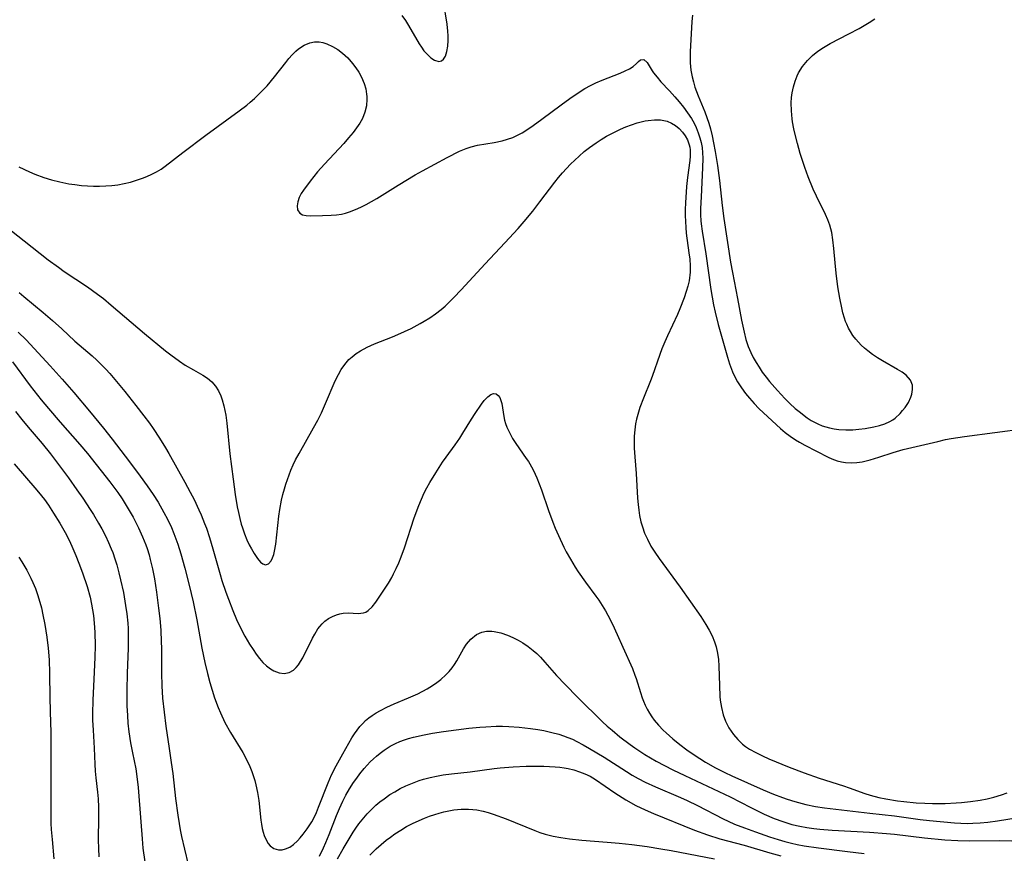
# Model space of a CAD drawing. Units: inches. Extents: x 2054979 to 2060397, y 206036 to 211502.
# Drawn here: x 2055508 to 2055626, y 208322 to 208421 of the extents above; entities that cross this region are included whole.
import ezdxf

# ---------------------------------------------------------------- set-up
doc = ezdxf.new("R2010")
doc.units = ezdxf.units.IN
doc.header["$MEASUREMENT"] = 0
doc.layers.add('c_35_T13S_R18E', color=137, linetype='Continuous')

msp = doc.modelspace()

# ---------------------------------------------------------------- linework, layer by layer
at = {"layer": 'c_35_T13S_R18E'}
for points, elevation in [([(2055507.4, 208384.04), (2055508.36, 208383.11), (2055509.82, 208381.57), (2055511.26, 208380.01), (2055512.67, 208378.42), (2055514.06, 208376.82), (2055515.95, 208374.57), (2055517.62, 208372.54), (2055518.66, 208371.22), (2055520.76, 208368.49), (2055522.04, 208366.77), (2055522.86, 208365.64), (2055523.58, 208364.57), (2055524.16, 208363.65), (2055524.87, 208362.41), (2055525.29, 208361.61), (2055525.76, 208360.62), (2055526.06, 208359.91), (2055526.53, 208358.65), (2055526.91, 208357.49), (2055527.39, 208355.77), (2055527.9, 208353.72), (2055528.36, 208351.7), (2055528.79, 208349.55), (2055529.42, 208346.16), (2055529.78, 208344.46), (2055530.09, 208343.15), (2055530.37, 208342.07), (2055530.63, 208341.13), (2055530.92, 208340.23), (2055531.36, 208339.04), (2055531.63, 208338.4), (2055532.18, 208337.26), (2055532.84, 208336.06), (2055534.32, 208333.66), (2055534.76, 208332.83), (2055535.16, 208331.98), (2055535.4, 208331.4), (2055535.61, 208330.8), (2055535.76, 208330.3), (2055535.89, 208329.79), (2055536.08, 208328.86), (2055536.22, 208327.9), (2055536.47, 208325.56), (2055536.54, 208325.06), (2055536.64, 208324.57), (2055536.75, 208324.11), (2055536.88, 208323.71), (2055537.02, 208323.34), (2055537.35, 208322.76), (2055537.59, 208322.47), (2055538.03, 208322.15), (2055538.58, 208322), (2055539.01, 208322.01), (2055539.44, 208322.11), (2055539.95, 208322.33), (2055540.37, 208322.63), (2055540.86, 208323.07), (2055541.2, 208323.45), (2055541.53, 208323.86), (2055542.03, 208324.52), (2055542.57, 208325.36), (2055542.85, 208325.88), (2055543.13, 208326.49), (2055543.4, 208327.12), (2055544.53, 208330.02), (2055544.94, 208330.97), (2055545.48, 208332.08), (2055546.28, 208333.52), (2055547.39, 208335.41), (2055547.69, 208335.88), (2055548.01, 208336.34), (2055548.35, 208336.77), (2055548.68, 208337.14), (2055549.03, 208337.49), (2055549.41, 208337.81), (2055549.8, 208338.1), (2055550.29, 208338.42), (2055550.8, 208338.7), (2055551.57, 208339.09), (2055552.45, 208339.48), (2055554.18, 208340.2), (2055555.27, 208340.7), (2055556.38, 208341.28), (2055557.05, 208341.69), (2055557.55, 208342.04), (2055558.03, 208342.41), (2055558.65, 208342.96), (2055559.04, 208343.38), (2055559.4, 208343.82), (2055559.68, 208344.22), (2055559.94, 208344.64), (2055560.76, 208346.1), (2055561.12, 208346.65), (2055561.61, 208347.26), (2055562.29, 208347.81), (2055562.94, 208348.08), (2055563.52, 208348.19), (2055564.13, 208348.2), (2055564.43, 208348.18), (2055565.24, 208348), (2055566.02, 208347.73), (2055566.66, 208347.44), (2055567.3, 208347.11), (2055567.85, 208346.79), (2055568.49, 208346.37), (2055569.11, 208345.9), (2055569.54, 208345.52), (2055569.98, 208345.09), (2055570.51, 208344.5), (2055571.9, 208342.88), (2055572.91, 208341.8), (2055574.44, 208340.27), (2055577.39, 208337.35), (2055577.96, 208336.82), (2055578.54, 208336.32), (2055579.48, 208335.55), (2055580.73, 208334.61), (2055581.26, 208334.24), (2055582.47, 208333.44), (2055583.84, 208332.64), (2055584.81, 208332.12), (2055585.82, 208331.6), (2055587.27, 208330.9), (2055591.34, 208329), (2055592.69, 208328.33), (2055595.16, 208327.05), (2055596.75, 208326.28), (2055597.95, 208325.77), (2055599.01, 208325.38), (2055600.09, 208325.05), (2055601.03, 208324.83), (2055601.87, 208324.68), (2055602.72, 208324.56), (2055603.42, 208324.49), (2055604.91, 208324.37), (2055609.39, 208324.11), (2055611.4, 208323.97), (2055612.37, 208323.87), (2055615.98, 208323.42), (2055618.41, 208323.2), (2055619.96, 208323.11), (2055621.41, 208323.06), (2055624.96, 208323.1), (2055626.41, 208323.08)], 946), ([(2055506.74, 208380.49), (2055508.86, 208377.6), (2055510.18, 208375.91), (2055511.03, 208374.88), (2055512.45, 208373.24), (2055514.81, 208370.58), (2055515.73, 208369.48), (2055518.37, 208366.1), (2055519.33, 208364.82), (2055519.87, 208364.05), (2055520.6, 208362.88), (2055521.18, 208361.85), (2055521.82, 208360.6), (2055522.31, 208359.49), (2055522.68, 208358.55), (2055522.84, 208358.1), (2055523.08, 208357.34), (2055523.23, 208356.78), (2055523.49, 208355.69), (2055523.72, 208354.48), (2055523.96, 208352.88), (2055524.22, 208350.96), (2055524.36, 208349.73), (2055524.48, 208348.32), (2055524.55, 208346.91), (2055524.57, 208346.17), (2055524.59, 208343.17), (2055524.63, 208341.64), (2055524.71, 208340.18), (2055524.88, 208338.5), (2055525.1, 208336.81), (2055525.51, 208334.14), (2055525.75, 208332.46), (2055525.92, 208331.13), (2055526.26, 208328.14), (2055526.52, 208326.16), (2055526.68, 208325.14), (2055526.82, 208324.38), (2055526.97, 208323.61), (2055527.32, 208322.08), (2055527.77, 208320.22)], 948), ([(2055507.08, 208374.55), (2055507.84, 208373.57), (2055508.61, 208372.64), (2055510.3, 208370.68), (2055511.28, 208369.46), (2055513.44, 208366.57), (2055514.45, 208365.16), (2055515.15, 208364.16), (2055516.04, 208362.79), (2055516.42, 208362.18), (2055517.04, 208361.14), (2055517.42, 208360.45), (2055517.85, 208359.62), (2055518.22, 208358.85), (2055518.56, 208358.07), (2055518.73, 208357.62), (2055518.99, 208356.88), (2055519.22, 208356.14), (2055519.47, 208355.2), (2055519.68, 208354.36), (2055520.02, 208352.82), (2055520.28, 208351.28), (2055520.42, 208350.28), (2055520.53, 208349.16), (2055520.57, 208348.51), (2055520.6, 208347.46), (2055520.59, 208346.18), (2055520.46, 208343.16), (2055520.42, 208341.09), (2055520.44, 208339.27), (2055520.49, 208338.1), (2055520.56, 208337.19), (2055520.68, 208336.12), (2055520.88, 208334.81), (2055521.1, 208333.61), (2055521.49, 208331.7), (2055521.64, 208330.78), (2055521.77, 208329.45), (2055522.1, 208325.36), (2055522.25, 208323.32), (2055522.36, 208322.18), (2055522.57, 208320.56)], 950), ([(2055543.52, 208321.22), (2055544, 208322.25), (2055544.28, 208322.89), (2055544.66, 208323.82), (2055545.55, 208326.1), (2055545.91, 208326.97), (2055546.3, 208327.83), (2055546.66, 208328.53), (2055547.1, 208329.31), (2055547.59, 208330.07), (2055547.96, 208330.6), (2055548.34, 208331.12), (2055548.86, 208331.76), (2055549.21, 208332.15), (2055549.57, 208332.53), (2055549.95, 208332.89), (2055550.33, 208333.23), (2055550.78, 208333.6), (2055551.26, 208333.95), (2055551.97, 208334.42), (2055552.61, 208334.75), (2055553.14, 208334.98), (2055553.7, 208335.18), (2055554.18, 208335.34), (2055554.78, 208335.5), (2055556.05, 208335.79), (2055557.04, 208335.97), (2055558.35, 208336.18), (2055559.86, 208336.39), (2055561.38, 208336.58), (2055562.71, 208336.7), (2055563.41, 208336.75), (2055564.65, 208336.8), (2055565.41, 208336.8), (2055566.18, 208336.78), (2055567.4, 208336.7), (2055568.76, 208336.55), (2055569.65, 208336.42), (2055570.37, 208336.28), (2055571.34, 208336.07), (2055572.17, 208335.84), (2055572.71, 208335.66), (2055573.25, 208335.46), (2055573.8, 208335.24), (2055574.33, 208334.99), (2055575.1, 208334.59), (2055575.86, 208334.16), (2055577.59, 208333.11), (2055580.27, 208331.38), (2055580.96, 208330.96), (2055581.67, 208330.56), (2055582.53, 208330.12), (2055583.74, 208329.56), (2055586.73, 208328.28), (2055587.54, 208327.92), (2055588.78, 208327.31), (2055591.85, 208325.7), (2055592.46, 208325.42), (2055593.22, 208325.09), (2055594.42, 208324.62), (2055595.74, 208324.14), (2055597.4, 208323.57), (2055598.45, 208323.24), (2055599.24, 208323.01), (2055600.04, 208322.8), (2055600.7, 208322.65), (2055601.56, 208322.49), (2055603.29, 208322.24), (2055606.75, 208321.79), (2055608.73, 208321.57)], 948), ([(2055545.66, 208320.91), (2055546.34, 208322.12), (2055547.04, 208323.31), (2055547.54, 208324.12), (2055547.87, 208324.61), (2055548.22, 208325.1), (2055548.8, 208325.84), (2055549.21, 208326.32), (2055549.65, 208326.77), (2055550.26, 208327.34), (2055550.74, 208327.74), (2055551.23, 208328.11), (2055551.94, 208328.61), (2055552.51, 208328.96), (2055553.16, 208329.33), (2055553.83, 208329.66), (2055554.83, 208330.07), (2055555.44, 208330.29), (2055555.96, 208330.45), (2055556.74, 208330.66), (2055557.53, 208330.83), (2055558.32, 208330.97), (2055559.32, 208331.1), (2055561.56, 208331.35), (2055564.43, 208331.75), (2055565.14, 208331.83), (2055566.7, 208331.96), (2055568.26, 208332.03), (2055569.62, 208332.03), (2055570.39, 208332.02), (2055571.71, 208331.95), (2055572.3, 208331.9), (2055572.79, 208331.83), (2055573.28, 208331.74), (2055573.98, 208331.57), (2055574.64, 208331.36), (2055575.28, 208331.1), (2055575.91, 208330.81), (2055576.57, 208330.42), (2055578.89, 208328.83), (2055580.19, 208328), (2055581.4, 208327.32), (2055582.51, 208326.78), (2055583.49, 208326.35), (2055588.41, 208324.37), (2055589.96, 208323.81), (2055591.45, 208323.33), (2055594.35, 208322.55), (2055597.44, 208321.64), (2055598.76, 208321.28)], 950)]:
    msp.add_lwpolyline(points, dxfattribs=dict(at, elevation=elevation))
for points in [[(2055553.38, 208421.99, 938), (2055553.79, 208421.41, 938), (2055554.18, 208420.81, 938), (2055555.43, 208418.61, 938), (2055555.71, 208418.19, 938), (2055556.01, 208417.77, 938), (2055556.42, 208417.31, 938), (2055556.83, 208416.93, 938), (2055557.26, 208416.64, 938), (2055557.78, 208416.49, 938), (2055558.11, 208416.56, 938), (2055558.34, 208416.74, 938), (2055558.58, 208417.13, 938), (2055558.76, 208417.66, 938), (2055558.86, 208418.3, 938), (2055558.91, 208418.99, 938), (2055558.9, 208419.54, 938), (2055558.88, 208420.11, 938), (2055558.79, 208420.96, 938), (2055558.36, 208423.68, 938)], [(2055588.16, 208422.03, 938), (2055588.1, 208421.28, 938), (2055587.92, 208417.62, 938), (2055587.9, 208416.95, 938), (2055587.9, 208416.3, 938), (2055587.98, 208415.44, 938), (2055588.12, 208414.66, 938), (2055588.28, 208414.04, 938), (2055588.47, 208413.42, 938), (2055588.85, 208412.37, 938), (2055589.65, 208410.43, 938), (2055589.9, 208409.76, 938), (2055590.12, 208409.09, 938), (2055590.32, 208408.4, 938), (2055590.53, 208407.56, 938), (2055590.71, 208406.72, 938), (2055590.9, 208405.69, 938), (2055591.17, 208404.03, 938), (2055591.41, 208402.2, 938), (2055591.75, 208399.22, 938), (2055591.95, 208397.65, 938), (2055592.75, 208392.44, 938), (2055592.96, 208391.18, 938), (2055593.57, 208388.07, 938), (2055594.04, 208385.46, 938), (2055594.35, 208384.03, 938), (2055594.58, 208383.16, 938), (2055594.86, 208382.31, 938), (2055595.16, 208381.59, 938), (2055595.46, 208380.99, 938), (2055595.79, 208380.41, 938), (2055596.15, 208379.83, 938), (2055596.53, 208379.26, 938), (2055597.01, 208378.63, 938), (2055597.42, 208378.13, 938), (2055598.37, 208377.04, 938), (2055599.24, 208376.1, 938), (2055599.85, 208375.49, 938), (2055600.49, 208374.91, 938), (2055600.96, 208374.52, 938), (2055601.91, 208373.79, 938), (2055602.39, 208373.47, 938), (2055603.19, 208373.04, 938), (2055603.72, 208372.83, 938), (2055604.57, 208372.58, 938), (2055605.14, 208372.46, 938), (2055605.71, 208372.39, 938), (2055606.55, 208372.33, 938), (2055607.39, 208372.34, 938), (2055608.12, 208372.4, 938), (2055608.85, 208372.49, 938), (2055609.89, 208372.69, 938), (2055610.56, 208372.86, 938), (2055611.2, 208373.07, 938), (2055611.8, 208373.34, 938), (2055612.18, 208373.55, 938), (2055612.46, 208373.75, 938), (2055613.04, 208374.28, 938), (2055613.35, 208374.64, 938), (2055613.64, 208375.02, 938), (2055614.04, 208375.63, 938), (2055614.35, 208376.26, 938), (2055614.46, 208376.61, 938), (2055614.55, 208377.15, 938), (2055614.53, 208377.67, 938), (2055614.3, 208378.3, 938), (2055613.79, 208378.87, 938), (2055613.29, 208379.23, 938), (2055612.72, 208379.58, 938), (2055610.93, 208380.61, 938), (2055610.33, 208380.97, 938), (2055609.75, 208381.36, 938), (2055609.18, 208381.79, 938), (2055608.78, 208382.12, 938), (2055608.4, 208382.47, 938), (2055608.05, 208382.83, 938), (2055607.73, 208383.2, 938), (2055607.4, 208383.64, 938), (2055607.1, 208384.1, 938), (2055606.86, 208384.53, 938), (2055606.65, 208384.98, 938), (2055606.52, 208385.31, 938), (2055606.38, 208385.72, 938), (2055606.2, 208386.34, 938), (2055606.05, 208386.97, 938), (2055605.82, 208388.11, 938), (2055605.59, 208389.48, 938), (2055605.37, 208391.13, 938), (2055605.25, 208392.33, 938), (2055605.11, 208394.05, 938), (2055604.99, 208395.12, 938), (2055604.86, 208395.97, 938), (2055604.64, 208396.86, 938), (2055604.4, 208397.51, 938), (2055604.11, 208398.15, 938), (2055603.02, 208400.34, 938), (2055602.65, 208401.16, 938), (2055602.04, 208402.66, 938), (2055601.62, 208403.79, 938), (2055601.08, 208405.47, 938), (2055600.74, 208406.65, 938), (2055600.42, 208407.88, 938), (2055600.31, 208408.42, 938), (2055600.16, 208409.25, 938), (2055600.11, 208409.62, 938), (2055600.02, 208410.58, 938), (2055600.01, 208411.53, 938), (2055600.04, 208412.15, 938), (2055600.11, 208412.73, 938), (2055600.26, 208413.44, 938), (2055600.46, 208414.12, 938), (2055600.72, 208414.78, 938), (2055600.89, 208415.12, 938), (2055601.37, 208415.88, 938), (2055601.94, 208416.59, 938), (2055602.54, 208417.18, 938), (2055603.2, 208417.72, 938), (2055603.87, 208418.17, 938), (2055604.66, 208418.63, 938), (2055606.92, 208419.79, 938), (2055608.14, 208420.45, 938), (2055609.36, 208421.17, 938), (2055610.02, 208421.58, 938)], [(2055507.5, 208403.85, 940), (2055508.78, 208403.25, 940), (2055509.4, 208402.99, 940), (2055510.49, 208402.59, 940), (2055511.41, 208402.31, 940), (2055512.4, 208402.06, 940), (2055513.48, 208401.83, 940), (2055514.19, 208401.72, 940), (2055515.01, 208401.62, 940), (2055515.72, 208401.57, 940), (2055516.43, 208401.54, 940), (2055517.17, 208401.53, 940), (2055517.9, 208401.56, 940), (2055518.63, 208401.61, 940), (2055519.36, 208401.71, 940), (2055520.11, 208401.85, 940), (2055520.85, 208402.03, 940), (2055521.58, 208402.25, 940), (2055522.3, 208402.5, 940), (2055522.8, 208402.7, 940), (2055523.4, 208402.96, 940), (2055523.98, 208403.25, 940), (2055524.53, 208403.58, 940), (2055525.03, 208403.92, 940), (2055527.12, 208405.58, 940), (2055529.9, 208407.66, 940), (2055533.87, 208410.57, 940), (2055534.78, 208411.25, 940), (2055535.19, 208411.59, 940), (2055535.73, 208412.05, 940), (2055536.25, 208412.55, 940), (2055536.73, 208413.04, 940), (2055537.23, 208413.58, 940), (2055538.12, 208414.63, 940), (2055539.45, 208416.34, 940), (2055539.84, 208416.83, 940), (2055540.24, 208417.28, 940), (2055540.66, 208417.7, 940), (2055540.99, 208417.98, 940), (2055541.66, 208418.43, 940), (2055542.35, 208418.71, 940), (2055542.9, 208418.82, 940), (2055543.45, 208418.82, 940), (2055543.92, 208418.74, 940), (2055544.38, 208418.59, 940), (2055545.04, 208418.29, 940), (2055545.69, 208417.91, 940), (2055546.26, 208417.48, 940), (2055546.88, 208416.9, 940), (2055547.45, 208416.24, 940), (2055547.84, 208415.73, 940), (2055548.2, 208415.19, 940), (2055548.53, 208414.59, 940), (2055548.86, 208413.84, 940), (2055549.04, 208413.21, 940), (2055549.15, 208412.57, 940), (2055549.17, 208412.28, 940), (2055549.18, 208411.95, 940), (2055549.12, 208411.17, 940), (2055548.94, 208410.4, 940), (2055548.65, 208409.66, 940), (2055548.33, 208409.08, 940), (2055547.95, 208408.52, 940), (2055547.53, 208407.98, 940), (2055546.98, 208407.32, 940), (2055546.4, 208406.66, 940), (2055544.1, 208404.18, 940), (2055543.27, 208403.25, 940), (2055542.38, 208402.13, 940), (2055541.58, 208401.04, 940), (2055541.32, 208400.65, 940), (2055541.06, 208400.17, 940), (2055540.89, 208399.68, 940), (2055540.82, 208399.17, 940), (2055540.88, 208398.72, 940), (2055541.13, 208398.29, 940), (2055541.46, 208398.09, 940), (2055541.92, 208398.01, 940), (2055542.48, 208398, 940), (2055543.85, 208398.01, 940), (2055544.91, 208398.05, 940), (2055545.53, 208398.1, 940), (2055546.13, 208398.2, 940), (2055546.61, 208398.32, 940), (2055547.09, 208398.47, 940), (2055547.81, 208398.73, 940), (2055548.46, 208399.02, 940), (2055549.11, 208399.35, 940), (2055549.73, 208399.7, 940), (2055550.35, 208400.07, 940), (2055552.92, 208401.67, 940), (2055554.98, 208402.91, 940), (2055555.85, 208403.39, 940), (2055558.8, 208404.97, 940), (2055560.29, 208405.73, 940), (2055561.05, 208406.06, 940), (2055561.65, 208406.27, 940), (2055562.41, 208406.45, 940), (2055564.41, 208406.78, 940), (2055565.38, 208406.99, 940), (2055566.02, 208407.16, 940), (2055566.65, 208407.39, 940), (2055567.07, 208407.57, 940), (2055567.77, 208407.94, 940), (2055568.45, 208408.37, 940), (2055569.08, 208408.8, 940), (2055570.14, 208409.56, 940), (2055572.46, 208411.3, 940), (2055573.49, 208412.05, 940), (2055574.74, 208412.9, 940), (2055575.3, 208413.25, 940), (2055575.95, 208413.6, 940), (2055576.62, 208413.93, 940), (2055577.36, 208414.25, 940), (2055579.53, 208415.1, 940), (2055580.11, 208415.36, 940), (2055580.62, 208415.62, 940), (2055581.06, 208415.9, 940), (2055581.47, 208416.24, 940), (2055581.72, 208416.49, 940), (2055581.95, 208416.68, 940), (2055582.36, 208416.72, 940), (2055582.73, 208416.37, 940), (2055583.34, 208415.38, 940), (2055583.52, 208415.12, 940), (2055583.93, 208414.59, 940), (2055584.39, 208414.06, 940), (2055585.44, 208412.95, 940), (2055586.07, 208412.25, 940), (2055586.59, 208411.64, 940), (2055587.1, 208411.01, 940), (2055587.6, 208410.33, 940), (2055588.06, 208409.63, 940), (2055588.37, 208409.08, 940), (2055588.63, 208408.55, 940), (2055588.87, 208407.95, 940), (2055589.07, 208407.34, 940), (2055589.22, 208406.76, 940), (2055589.32, 208406.18, 940), (2055589.38, 208405.53, 940), (2055589.41, 208404.88, 940), (2055589.38, 208403.72, 940), (2055589.2, 208400.25, 940), (2055589.15, 208398.85, 940), (2055589.15, 208398.12, 940), (2055589.18, 208397.4, 940), (2055589.21, 208397.04, 940), (2055589.33, 208396.15, 940), (2055589.78, 208393.43, 940), (2055590.38, 208389.14, 940), (2055590.7, 208387.32, 940), (2055590.89, 208386.42, 940), (2055591.26, 208384.95, 940), (2055592.38, 208381.06, 940), (2055592.63, 208380.24, 940), (2055592.98, 208379.28, 940), (2055593.25, 208378.67, 940), (2055593.57, 208378.08, 940), (2055594.03, 208377.36, 940), (2055594.54, 208376.68, 940), (2055594.99, 208376.13, 940), (2055595.55, 208375.5, 940), (2055596.14, 208374.89, 940), (2055597.2, 208373.89, 940), (2055598.74, 208372.49, 940), (2055599.28, 208372.03, 940), (2055599.88, 208371.57, 940), (2055600.51, 208371.15, 940), (2055600.98, 208370.86, 940), (2055601.63, 208370.51, 940), (2055604.41, 208369.06, 940), (2055604.87, 208368.85, 940), (2055605.52, 208368.62, 940), (2055606.01, 208368.5, 940), (2055606.5, 208368.42, 940), (2055607.22, 208368.39, 940), (2055607.87, 208368.42, 940), (2055608.52, 208368.51, 940), (2055608.98, 208368.61, 940), (2055609.45, 208368.73, 940), (2055610.49, 208369.06, 940), (2055612.2, 208369.63, 940), (2055613.42, 208369.98, 940), (2055617.55, 208370.95, 940), (2055618.48, 208371.16, 940), (2055619.15, 208371.28, 940), (2055620.74, 208371.52, 940), (2055628.04, 208372.5, 940)], [(2055504.44, 208397.85, 942), (2055511.02, 208392.72, 942), (2055512.24, 208391.82, 942), (2055512.93, 208391.33, 942), (2055515.72, 208389.48, 942), (2055516.92, 208388.6, 942), (2055517.61, 208388.06, 942), (2055518.56, 208387.27, 942), (2055522.53, 208383.89, 942), (2055525.05, 208381.82, 942), (2055525.7, 208381.31, 942), (2055526.73, 208380.57, 942), (2055527.43, 208380.1, 942), (2055528.39, 208379.51, 942), (2055529.51, 208378.88, 942), (2055530.1, 208378.52, 942), (2055530.62, 208378.1, 942), (2055531.06, 208377.58, 942), (2055531.4, 208377.02, 942), (2055531.68, 208376.41, 942), (2055531.86, 208375.91, 942), (2055532.05, 208375.22, 942), (2055532.17, 208374.66, 942), (2055532.27, 208374.09, 942), (2055532.41, 208373.14, 942), (2055532.78, 208369.47, 942), (2055533.15, 208366.44, 942), (2055533.4, 208364.59, 942), (2055533.65, 208363.12, 942), (2055533.78, 208362.41, 942), (2055533.94, 208361.72, 942), (2055534.12, 208361.02, 942), (2055534.26, 208360.58, 942), (2055534.51, 208359.86, 942), (2055534.79, 208359.17, 942), (2055535.07, 208358.57, 942), (2055535.35, 208358.06, 942), (2055535.67, 208357.5, 942), (2055536.08, 208356.9, 942), (2055536.44, 208356.48, 942), (2055536.71, 208356.26, 942), (2055537.03, 208356.15, 942), (2055537.4, 208356.26, 942), (2055537.71, 208356.63, 942), (2055537.88, 208356.99, 942), (2055538.02, 208357.41, 942), (2055538.11, 208357.78, 942), (2055538.26, 208358.62, 942), (2055538.63, 208361.98, 942), (2055538.75, 208362.79, 942), (2055538.96, 208363.9, 942), (2055539.12, 208364.58, 942), (2055539.3, 208365.26, 942), (2055539.48, 208365.83, 942), (2055539.87, 208366.95, 942), (2055540.08, 208367.5, 942), (2055540.35, 208368.12, 942), (2055540.64, 208368.74, 942), (2055541.05, 208369.51, 942), (2055542.79, 208372.56, 942), (2055543.31, 208373.51, 942), (2055543.74, 208374.37, 942), (2055544.36, 208375.75, 942), (2055545.26, 208377.92, 942), (2055545.51, 208378.45, 942), (2055545.76, 208378.97, 942), (2055546.1, 208379.55, 942), (2055546.53, 208380.18, 942), (2055547.03, 208380.75, 942), (2055547.41, 208381.1, 942), (2055547.9, 208381.48, 942), (2055548.43, 208381.82, 942), (2055549.21, 208382.24, 942), (2055550.08, 208382.63, 942), (2055552.25, 208383.48, 942), (2055552.9, 208383.76, 942), (2055554.47, 208384.49, 942), (2055555.54, 208385.06, 942), (2055556.05, 208385.35, 942), (2055556.72, 208385.77, 942), (2055557.38, 208386.22, 942), (2055558.06, 208386.74, 942), (2055558.54, 208387.16, 942), (2055559.01, 208387.59, 942), (2055559.59, 208388.18, 942), (2055560.48, 208389.1, 942), (2055563.35, 208392.22, 942), (2055565.71, 208394.73, 942), (2055567.31, 208396.48, 942), (2055568.02, 208397.3, 942), (2055569.04, 208398.56, 942), (2055569.89, 208399.66, 942), (2055571.68, 208402.02, 942), (2055572.13, 208402.57, 942), (2055572.59, 208403.12, 942), (2055573.07, 208403.65, 942), (2055573.57, 208404.18, 942), (2055574.07, 208404.67, 942), (2055574.59, 208405.15, 942), (2055575.21, 208405.68, 942), (2055575.84, 208406.18, 942), (2055576.64, 208406.75, 942), (2055577.25, 208407.15, 942), (2055577.88, 208407.52, 942), (2055578.84, 208408.03, 942), (2055579.54, 208408.36, 942), (2055580.18, 208408.63, 942), (2055580.86, 208408.89, 942), (2055581.55, 208409.12, 942), (2055582.5, 208409.36, 942), (2055582.87, 208409.42, 942), (2055583.62, 208409.5, 942), (2055584.35, 208409.49, 942), (2055585.13, 208409.34, 942), (2055585.67, 208409.1, 942), (2055586.16, 208408.8, 942), (2055586.59, 208408.43, 942), (2055586.98, 208408.02, 942), (2055587.31, 208407.57, 942), (2055587.58, 208407.09, 942), (2055587.8, 208406.51, 942), (2055587.86, 208406.21, 942), (2055587.9, 208405.88, 942), (2055587.91, 208405.15, 942), (2055587.85, 208404.61, 942), (2055587.58, 208402.58, 942), (2055587.47, 208401.49, 942), (2055587.34, 208399.55, 942), (2055587.31, 208398.75, 942), (2055587.31, 208398.02, 942), (2055587.33, 208397.29, 942), (2055587.37, 208396.59, 942), (2055587.44, 208395.9, 942), (2055587.76, 208393.55, 942), (2055587.85, 208392.77, 942), (2055587.9, 208392, 942), (2055587.89, 208391.22, 942), (2055587.77, 208390.21, 942), (2055587.63, 208389.57, 942), (2055587.44, 208388.92, 942), (2055587.18, 208388.16, 942), (2055586.67, 208386.84, 942), (2055586.37, 208386.15, 942), (2055585.18, 208383.59, 942), (2055584.86, 208382.89, 942), (2055584.51, 208382.04, 942), (2055584.25, 208381.37, 942), (2055583.33, 208378.72, 942), (2055583.14, 208378.2, 942), (2055582.3, 208376.13, 942), (2055581.89, 208375.01, 942), (2055581.63, 208374.17, 942), (2055581.48, 208373.61, 942), (2055581.37, 208373.05, 942), (2055581.27, 208372.35, 942), (2055581.21, 208371.56, 942), (2055581.2, 208370.85, 942), (2055581.21, 208370.15, 942), (2055581.27, 208369.09, 942), (2055581.42, 208367.12, 942), (2055581.59, 208364.16, 942), (2055581.66, 208363.37, 942), (2055581.74, 208362.72, 942), (2055581.84, 208362.08, 942), (2055582.01, 208361.29, 942), (2055582.18, 208360.69, 942), (2055582.45, 208359.95, 942), (2055582.77, 208359.22, 942), (2055583.2, 208358.41, 942), (2055583.68, 208357.67, 942), (2055584.2, 208356.93, 942), (2055586.7, 208353.49, 942), (2055589.17, 208349.96, 942), (2055589.79, 208349, 942), (2055590.18, 208348.32, 942), (2055590.52, 208347.63, 942), (2055590.81, 208346.92, 942), (2055591.01, 208346.31, 942), (2055591.17, 208345.58, 942), (2055591.28, 208344.79, 942), (2055591.34, 208343.99, 942), (2055591.4, 208341.69, 942), (2055591.47, 208340.38, 942), (2055591.51, 208339.95, 942), (2055591.65, 208339.06, 942), (2055591.86, 208338.19, 942), (2055592.15, 208337.4, 942), (2055592.55, 208336.61, 942), (2055592.81, 208336.2, 942), (2055593.1, 208335.81, 942), (2055593.6, 208335.21, 942), (2055594.17, 208334.68, 942), (2055594.53, 208334.4, 942), (2055595, 208334.08, 942), (2055595.76, 208333.65, 942), (2055596.56, 208333.26, 942), (2055597.33, 208332.91, 942), (2055599.77, 208331.89, 942), (2055601.55, 208331.21, 942), (2055603.36, 208330.59, 942), (2055606.26, 208329.66, 942), (2055606.93, 208329.44, 942), (2055608.83, 208328.75, 942), (2055609.46, 208328.54, 942), (2055610.48, 208328.27, 942), (2055611.35, 208328.09, 942), (2055612.73, 208327.88, 942), (2055613.48, 208327.79, 942), (2055614.98, 208327.64, 942), (2055616.02, 208327.58, 942), (2055616.94, 208327.55, 942), (2055618.45, 208327.55, 942), (2055619.75, 208327.61, 942), (2055620.42, 208327.67, 942), (2055621.46, 208327.78, 942), (2055622.65, 208327.96, 942), (2055623.48, 208328.12, 942), (2055624.29, 208328.31, 942), (2055625.19, 208328.58, 942), (2055625.86, 208328.81, 942)], [(2055507.51, 208388.81, 944), (2055508.08, 208388.32, 944), (2055510.4, 208386.39, 944), (2055511.52, 208385.44, 944), (2055512.64, 208384.43, 944), (2055514.2, 208382.97, 944), (2055516.28, 208381.2, 944), (2055516.85, 208380.68, 944), (2055517.4, 208380.14, 944), (2055517.9, 208379.61, 944), (2055518.39, 208379.07, 944), (2055519.17, 208378.14, 944), (2055520.19, 208376.92, 944), (2055521.51, 208375.26, 944), (2055522.46, 208374.03, 944), (2055523.13, 208373.13, 944), (2055523.58, 208372.48, 944), (2055524.34, 208371.34, 944), (2055525.07, 208370.16, 944), (2055525.45, 208369.51, 944), (2055527.36, 208366.07, 944), (2055528.02, 208364.86, 944), (2055528.47, 208363.97, 944), (2055529.05, 208362.75, 944), (2055529.32, 208362.13, 944), (2055529.74, 208361.09, 944), (2055529.95, 208360.53, 944), (2055530.33, 208359.42, 944), (2055530.74, 208358.08, 944), (2055531.6, 208355, 944), (2055531.82, 208354.28, 944), (2055532.29, 208352.86, 944), (2055532.59, 208352.03, 944), (2055533.12, 208350.68, 944), (2055533.57, 208349.6, 944), (2055534.07, 208348.53, 944), (2055534.55, 208347.62, 944), (2055535.12, 208346.66, 944), (2055535.54, 208346, 944), (2055535.92, 208345.45, 944), (2055536.32, 208344.93, 944), (2055536.73, 208344.45, 944), (2055537.17, 208344.03, 944), (2055537.63, 208343.67, 944), (2055538.05, 208343.43, 944), (2055538.66, 208343.21, 944), (2055539.26, 208343.14, 944), (2055539.86, 208343.24, 944), (2055540.37, 208343.53, 944), (2055540.71, 208343.85, 944), (2055540.98, 208344.18, 944), (2055541.22, 208344.55, 944), (2055541.49, 208345.02, 944), (2055542.67, 208347.37, 944), (2055542.93, 208347.85, 944), (2055543.31, 208348.47, 944), (2055543.54, 208348.77, 944), (2055543.82, 208349.1, 944), (2055544.13, 208349.4, 944), (2055544.57, 208349.72, 944), (2055545.04, 208349.97, 944), (2055545.55, 208350.17, 944), (2055545.93, 208350.28, 944), (2055546.32, 208350.35, 944), (2055546.93, 208350.39, 944), (2055548.12, 208350.34, 944), (2055548.77, 208350.4, 944), (2055549.05, 208350.5, 944), (2055549.35, 208350.67, 944), (2055549.82, 208351.11, 944), (2055550.25, 208351.67, 944), (2055551.37, 208353.34, 944), (2055551.77, 208353.97, 944), (2055552.15, 208354.62, 944), (2055552.38, 208355.06, 944), (2055552.7, 208355.71, 944), (2055553.01, 208356.41, 944), (2055553.3, 208357.12, 944), (2055553.69, 208358.18, 944), (2055554.85, 208361.78, 944), (2055555.38, 208363.25, 944), (2055555.71, 208364.04, 944), (2055556.05, 208364.77, 944), (2055556.37, 208365.4, 944), (2055556.71, 208366.01, 944), (2055557.44, 208367.2, 944), (2055558.24, 208368.44, 944), (2055558.66, 208369.04, 944), (2055559.75, 208370.52, 944), (2055560.31, 208371.33, 944), (2055560.69, 208371.93, 944), (2055561.7, 208373.63, 944), (2055562.15, 208374.31, 944), (2055562.91, 208375.41, 944), (2055563.23, 208375.83, 944), (2055563.46, 208376.08, 944), (2055563.68, 208376.3, 944), (2055564.03, 208376.56, 944), (2055564.36, 208376.68, 944), (2055564.65, 208376.63, 944), (2055564.91, 208376.45, 944), (2055565.1, 208376.19, 944), (2055565.24, 208375.85, 944), (2055565.33, 208375.48, 944), (2055565.57, 208373.93, 944), (2055565.67, 208373.5, 944), (2055565.8, 208373.08, 944), (2055565.96, 208372.66, 944), (2055566.28, 208371.95, 944), (2055566.62, 208371.31, 944), (2055567.01, 208370.69, 944), (2055568.27, 208368.91, 944), (2055568.52, 208368.54, 944), (2055569.04, 208367.63, 944), (2055569.35, 208367.01, 944), (2055569.55, 208366.57, 944), (2055569.83, 208365.86, 944), (2055570.1, 208365.13, 944), (2055570.94, 208362.67, 944), (2055571.45, 208361.27, 944), (2055571.74, 208360.53, 944), (2055572.11, 208359.66, 944), (2055572.76, 208358.29, 944), (2055573.04, 208357.73, 944), (2055573.55, 208356.83, 944), (2055574.14, 208355.86, 944), (2055574.49, 208355.31, 944), (2055575.35, 208354.09, 944), (2055576.6, 208352.41, 944), (2055576.95, 208351.92, 944), (2055577.37, 208351.28, 944), (2055577.77, 208350.63, 944), (2055578.04, 208350.14, 944), (2055578.6, 208349.05, 944), (2055579.16, 208347.82, 944), (2055579.82, 208346.27, 944), (2055580.98, 208343.72, 944), (2055581.29, 208342.93, 944), (2055581.43, 208342.54, 944), (2055581.96, 208340.84, 944), (2055582.16, 208340.23, 944), (2055582.32, 208339.82, 944), (2055582.53, 208339.34, 944), (2055582.76, 208338.87, 944), (2055583.03, 208338.39, 944), (2055583.32, 208337.92, 944), (2055583.6, 208337.53, 944), (2055584.12, 208336.92, 944), (2055584.68, 208336.34, 944), (2055585.04, 208336, 944), (2055585.81, 208335.31, 944), (2055586.65, 208334.62, 944), (2055587.5, 208333.98, 944), (2055588.39, 208333.37, 944), (2055589.07, 208332.94, 944), (2055589.75, 208332.52, 944), (2055590.95, 208331.83, 944), (2055592.06, 208331.25, 944), (2055592.91, 208330.85, 944), (2055596.63, 208329.19, 944), (2055597.88, 208328.66, 944), (2055598.96, 208328.26, 944), (2055599.5, 208328.07, 944), (2055600.45, 208327.78, 944), (2055601.75, 208327.44, 944), (2055602.9, 208327.2, 944), (2055604.01, 208327.03, 944), (2055609.41, 208326.38, 944), (2055612.38, 208326.06, 944), (2055615.43, 208325.65, 944), (2055616.58, 208325.52, 944), (2055619.58, 208325.24, 944), (2055620.33, 208325.2, 944), (2055621.07, 208325.17, 944), (2055621.75, 208325.18, 944), (2055622.64, 208325.24, 944), (2055623.54, 208325.33, 944), (2055624.7, 208325.49, 944), (2055627.43, 208325.91, 944)], [(2055506.91, 208368.24, 952), (2055509.63, 208365.11, 952), (2055510.21, 208364.41, 952), (2055510.56, 208363.97, 952), (2055511.03, 208363.31, 952), (2055511.66, 208362.34, 952), (2055512.41, 208361.13, 952), (2055513.04, 208360.03, 952), (2055513.54, 208359.05, 952), (2055513.96, 208358.13, 952), (2055514.33, 208357.26, 952), (2055514.67, 208356.37, 952), (2055515.1, 208355.2, 952), (2055515.66, 208353.55, 952), (2055516.02, 208352.27, 952), (2055516.21, 208351.42, 952), (2055516.33, 208350.75, 952), (2055516.42, 208350.07, 952), (2055516.52, 208349.16, 952), (2055516.59, 208348.08, 952), (2055516.62, 208346.44, 952), (2055516.59, 208345.07, 952), (2055516.52, 208343.3, 952), (2055516.34, 208339.95, 952), (2055516.31, 208338.34, 952), (2055516.32, 208337.54, 952), (2055516.38, 208336.33, 952), (2055516.52, 208334.18, 952), (2055516.59, 208332.27, 952), (2055516.63, 208331.41, 952), (2055516.71, 208330.62, 952), (2055516.93, 208328.91, 952), (2055517, 208328.09, 952), (2055517.05, 208327.12, 952), (2055517.05, 208325.86, 952), (2055517.01, 208323.19, 952), (2055517.03, 208322.16, 952), (2055517.09, 208321.16, 952)], [(2055507.49, 208357.09, 954), (2055507.84, 208356.52, 954), (2055508.44, 208355.5, 954), (2055508.94, 208354.55, 954), (2055509.18, 208354.04, 954), (2055509.48, 208353.32, 954), (2055509.74, 208352.59, 954), (2055509.9, 208352.09, 954), (2055510.19, 208351, 954), (2055510.38, 208350.15, 954), (2055510.6, 208349.02, 954), (2055510.83, 208347.5, 954), (2055510.99, 208346.18, 954), (2055511.11, 208344.75, 954), (2055511.18, 208343.19, 954), (2055511.21, 208340.18, 954), (2055511.3, 208337.16, 954), (2055511.32, 208336.17, 954), (2055511.34, 208330.66, 954), (2055511.31, 208325.86, 954), (2055511.33, 208325.17, 954), (2055511.37, 208324.42, 954), (2055511.47, 208323.22, 954), (2055511.7, 208320.93, 954)], [(2055549.53, 208321.37, 952), (2055549.91, 208321.75, 952), (2055550.29, 208322.12, 952), (2055550.88, 208322.64, 952), (2055551.48, 208323.14, 952), (2055551.99, 208323.53, 952), (2055552.51, 208323.9, 952), (2055553.24, 208324.37, 952), (2055553.94, 208324.78, 952), (2055554.64, 208325.15, 952), (2055555.44, 208325.53, 952), (2055556.07, 208325.8, 952), (2055556.68, 208326.03, 952), (2055557.3, 208326.24, 952), (2055557.85, 208326.41, 952), (2055558.41, 208326.55, 952), (2055559.01, 208326.68, 952), (2055559.6, 208326.78, 952), (2055560.46, 208326.88, 952), (2055561.34, 208326.89, 952), (2055561.85, 208326.85, 952), (2055562.36, 208326.78, 952), (2055563.1, 208326.63, 952), (2055563.71, 208326.47, 952), (2055564.32, 208326.28, 952), (2055565.86, 208325.72, 952), (2055569.28, 208324.3, 952), (2055569.91, 208324.07, 952), (2055570.55, 208323.87, 952), (2055571.5, 208323.63, 952), (2055572.4, 208323.46, 952), (2055573.44, 208323.32, 952), (2055574.92, 208323.17, 952), (2055577.94, 208322.92, 952), (2055579.39, 208322.78, 952), (2055580.93, 208322.62, 952), (2055582.73, 208322.39, 952), (2055584.37, 208322.13, 952), (2055585.64, 208321.9, 952), (2055590.81, 208320.91, 952)]]:
    msp.add_polyline3d(points, dxfattribs=at)

doc.saveas('drawing.dxf')
